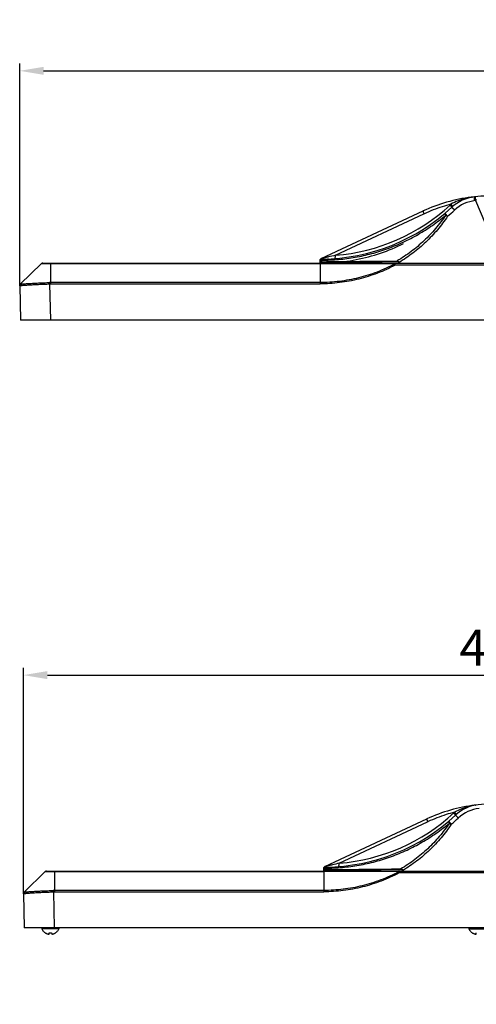
# Model space of a CAD drawing. Units: inches. Extents: x 23809 to 44080, y -772 to 4673.
# Drawn here: x 23894 to 24123, y 3595 to 4088 of the extents above; entities that cross this region are included whole.
import ezdxf

# ---------------------------------------------------------------- set-up
doc = ezdxf.new("R2010")
doc.units = ezdxf.units.IN
doc.header["$PDMODE"] = 35
doc.layers.add('02___PRT_ALL_AXES', color=7, linetype='Continuous')
doc.layers.add('尺寸线', color=3, linetype='Continuous', lineweight=13)
doc.dimstyles.get("Standard").update_dxf_attribs({"dimscale": 6, "dimtxt": 3, "dimasz": 2, "dimexe": 0.6, "dimexo": 0, "dimgap": 0.8, "dimtad": 1, "dimdec": 0, "dimdsep": 46, "dimtxsty": 'Standard', "dimcen": 2, "dimadec": 1, "dimazin": 2, "dimtfac": 1, "dimtdec": 0, "dimtmove": 0, "dimatfit": 3, "dimfxl": 1, "dimtolj": 1, "dimtzin": 0, "dimarcsym": 0})

# ---------------------------------------------------------------- blocks, each defined once
blk = doc.blocks.new('*D177')
at = {"layer": 'Defpoints', "color": 0}
for p in [(24458.82, 4062.54), (24458.82, 3958.89), (23893.92, 3954.95)]:
    blk.add_point(p, dxfattribs=at)
at = {"layer": '尺寸线', "color": 0, "lineweight": -2}
for p, q in [((23893.92, 3954.95), (23893.92, 4066.14)), ((24458.82, 3958.89), (24458.82, 4066.14)), ((23905.92, 4062.54), (24446.82, 4062.54))]:
    blk.add_line(p, q, dxfattribs=at)
at = {"layer": '尺寸线', "color": 0}
for points in [[(23905.92, 4064.54), (23905.92, 4060.54), (23893.92, 4062.54)], [(24446.82, 4064.54), (24446.82, 4060.54), (24458.82, 4062.54)]]:
    blk.add_solid(points, dxfattribs=at)
at = {"layer": '尺寸线', "color": 0, "insert": (24176.37, 4076.34), "char_height": 18, "attachment_point": 5}
blk.add_mtext('\\A1;565', dxfattribs=at)
blk = doc.blocks.new('*D178')
at = {"layer": 'Defpoints', "color": 0}
for p in [(24373.68, 3760.08), (23895.8, 3650.65), (24373.68, 3595.29)]:
    blk.add_point(p, dxfattribs=at)
at = {"layer": '尺寸线', "color": 0, "lineweight": -2}
for p, q in [((23895.8, 3650.65), (23895.8, 3763.68)), ((24373.68, 3595.29), (24373.68, 3763.68)), ((23907.8, 3760.08), (24361.68, 3760.08))]:
    blk.add_line(p, q, dxfattribs=at)
at = {"layer": '尺寸线', "color": 0}
for points in [[(23907.8, 3762.08), (23907.8, 3758.08), (23895.8, 3760.08)], [(24361.68, 3762.08), (24361.68, 3758.08), (24373.68, 3760.08)]]:
    blk.add_solid(points, dxfattribs=at)
at = {"layer": '尺寸线', "color": 0, "insert": (24134.74, 3773.88), "char_height": 18, "attachment_point": 5}
blk.add_mtext('\\A1;478', dxfattribs=at)

msp = doc.modelspace()

# ---------------------------------------------------------------- linework, layer by layer
at = {"color": 40, "linetype": 'Continuous'}
for p, q in [((24114.34, 3997.07), (24114.42, 3997.16)), ((24044.42, 3966.31), (24044.77, 3966.31)), ((24044.77, 3966.31), (24045.43, 3966.31))]:
    msp.add_line(p, q, dxfattribs=at)
at = {"color": 7, "linetype": 'Continuous'}
for p, q in [((24120.63, 3999.32), (24120.5, 3999.32)), ((24120.57, 3999.32), (24120.57, 3999.32)), ((24121.8, 3999.46), (24121.8, 3999.48)), ((24121.88, 3997.75), (24121.8, 3999.48)), ((24121.81, 3999.21), (24121.8, 3999.3)), ((24122.26, 3997.59), (24122.45, 3997.63)), ((24122.38, 3997.77), (24122.35, 3998.99)), ((24127.18, 3986.44), (24122.56, 3997.46)), ((24045, 3968.58), (24096.07, 3992.39)), ((24111.57, 3993.11), (24111.64, 3993.03)), ((24052.1, 3970.24), (24096.47, 3990.93)), ((24108.07, 3990.01), (24108.14, 3989.93)), ((24108.14, 3989.93), (24108.31, 3989.73)), ((24082.95, 3976.31), (24082.95, 3976.31)), ((24044.42, 3966.31), (24044.42, 3967.67)), ((24045.51, 3968.66), (24045.06, 3968.56)), ((24045.32, 3967.02), (24045.31, 3967.77)), ((24048.42, 3968.41), (24048.38, 3968.39)), ((23894.22, 3955.7), (23904.82, 3966.03)), ((23904.82, 3966.03), (24044.42, 3966.03)), ((23905.52, 3966.31), (24135.38, 3966.31)), ((23909.42, 3966.31), (23909.42, 3955.91)), ((24044.42, 3966.03), (24044.42, 3956.6)), ((24081.88, 3965.84), (24044.42, 3966.02)), ((24045.3, 3966.66), (24056.57, 3966.78)), ((24082.15, 3965.34), (24082.15, 3966.31)), ((24127.76, 3965.34), (24082.15, 3965.34)), ((24083.82, 3966.58), (24083.84, 3966.31)), ((24084, 3966.59), (24084.02, 3966.31)), ((23893.92, 3954.95), (23893.93, 3954.96)), ((23893.92, 3954.95), (23894.37, 3937.81)), ((23908.89, 3956.59), (23908.91, 3955.9)), ((23908.91, 3955.9), (23909.39, 3937.81)), ((24044.42, 3956.6), (23909.42, 3956.6)), ((23909.42, 3955.91), (24044.42, 3955.91)), ((24044.42, 3956.6), (24044.42, 3955.91)), ((24134.47, 3937.81), (23894.37, 3937.81)), ((24122.5, 3695.01), (24122.37, 3695.01)), ((24122.45, 3695.01), (24122.45, 3695.01)), ((24046.87, 3664.27), (24097.94, 3688.08)), ((24053.98, 3665.93), (24098.34, 3686.62)), ((24113.44, 3688.8), (24113.51, 3688.72)), ((24109.29, 3686.02), (24110.18, 3685.43)), ((24109.95, 3685.7), (24110.01, 3685.62)), ((24110.01, 3685.62), (24110.18, 3685.43)), ((24084.82, 3672), (24084.82, 3672.01)), ((23907.4, 3662), (24137.26, 3662)), ((23911.3, 3662), (23911.3, 3651.6)), ((24046.3, 3662), (24046.3, 3663.37)), ((24047.38, 3664.36), (24046.93, 3664.25)), ((24047.17, 3662.35), (24058.45, 3662.48)), ((24047.19, 3662.71), (24047.18, 3663.46)), ((24050.3, 3664.1), (24050.26, 3664.08)), ((24084.02, 3661.03), (24084.02, 3662)), ((24085.7, 3662.27), (24085.72, 3662)), ((24085.87, 3662.29), (24085.89, 3662)), ((23896.1, 3651.39), (23906.7, 3661.72)), ((23906.7, 3661.72), (24046.3, 3661.72)), ((24046.3, 3661.72), (24046.3, 3652.29)), ((24083.75, 3661.54), (24046.3, 3661.72)), ((24129.63, 3661.03), (24084.02, 3661.03)), ((23910.76, 3652.28), (23910.79, 3651.59)), ((24046.3, 3652.29), (23911.3, 3652.29)), ((24046.3, 3652.29), (24046.3, 3651.6)), ((23895.8, 3650.65), (23896.24, 3633.5)), ((23895.8, 3650.65), (23895.8, 3650.65)), ((23910.79, 3651.59), (23911.26, 3633.5)), ((23911.3, 3651.6), (24046.3, 3651.6)), ((24136.35, 3633.5), (23896.24, 3633.5)), ((23906.7, 3631.06), (23906.72, 3631.1)), ((23906.72, 3631.09), (23906.72, 3631.1)), ((23906.72, 3631.09), (23906.72, 3631.1)), ((23908.63, 3630.4), (23908.73, 3631.14)), ((23909.86, 3631.14), (23909.96, 3630.4)), ((23911.88, 3631.1), (23911.87, 3631.09)), ((23911.88, 3631.1), (23911.87, 3631.09)), ((23911.88, 3631.1), (23911.89, 3631.06)), ((24120.7, 3631.06), (24120.71, 3631.1)), ((24120.72, 3631.09), (24120.71, 3631.1)), ((24120.72, 3631.09), (24120.71, 3631.1)), ((24122.63, 3630.4), (24122.73, 3631.14))]:
    msp.add_line(p, q, dxfattribs=at)
for points in [[(24120.5, 3999.32), (24120.33, 3999.31), (24120.21, 3999.3)], [(24120.75, 3999.33), (24120.71, 3999.32), (24120.63, 3999.32)], [(24121.84, 3998.51), (24121.82, 3998.97), (24121.81, 3999.21)], [(23893.92, 3954.95), (23893.92, 3954.96), (23893.92, 3954.96), (23893.93, 3954.96)], [(24122.37, 3695.01), (24122.2, 3695.01), (24122.09, 3694.99)], [(24122.62, 3695.02), (24122.59, 3695.02), (24122.5, 3695.01)], [(23895.8, 3650.65), (23895.8, 3650.65), (23895.8, 3650.65), (23895.8, 3650.65)]]:
    msp.add_lwpolyline(points, dxfattribs=at)
at = {"color": 40, "linetype": 'Continuous'}
msp.add_lwpolyline([(24045.43, 3966.31), (24047, 3966.34), (24048.56, 3966.4), (24050.13, 3966.48), (24051.7, 3966.59), (24053.26, 3966.72), (24054.82, 3966.88), (24056.38, 3967.07), (24057.93, 3967.28), (24059.48, 3967.51), (24061.03, 3967.77), (24062.57, 3968.06), (24064.11, 3968.37), (24065.64, 3968.71), (24067.17, 3969.08), (24068.68, 3969.47), (24070.2, 3969.88), (24071.7, 3970.32), (24073.2, 3970.78), (24074.69, 3971.27), (24076.18, 3971.78), (24077.65, 3972.32), (24079.11, 3972.88), (24080.57, 3973.47), (24082.01, 3974.08), (24083.45, 3974.71), (24084.87, 3975.37), (24086.29, 3976.05)], dxfattribs=at)
at = {"color": 7, "linetype": 'Continuous'}
for centre, radius, start, end in [((24129.88, 3919.89), 80, 96.9368, 115), ((24124.07, 3979.6), 20, 96.5261, 132.9034), ((24124.07, 3979.66), 18, 95.5723, 132.9034), ((24125.21, 3967.77), 31.89, 102.1275, 103.9659), ((24125.22, 3967.73), 31.94, 99.0157, 102.1272), ((24120.39, 3997.84), 1.47, 93.2913, 97.002), ((24125.23, 3967.72), 31.95, 98.5433, 99.0157), ((24129.88, 3919.89), 80, 87.7, 96.9126), ((24120.48, 4001.18), 1.88, 269.9624, 272.7906), ((24121.85, 3998.98), 0.5, 1.5, 96.5261), ((24122.16, 3997.08), 0.517, 72.122, 79.3115), ((24122.58, 3997.78), 0.2, 181.5, 226.5504), ((24129.88, 3919.89), 78.4, 95.1113, 95.4562), ((24122.1, 3997.27), 0.5, 22.7105, 46.5502), ((24044.42, 4065.3), 97, 270.5847, 312.9034), ((24044.87, 4064.96), 95, 274.3697, 312.9034), ((24129.43, 3920.23), 78, 107.7365, 114.811), ((24129.43, 3920.24), 78, 104.4496, 107.7365), ((24044.41, 4065.37), 99.01, 310.1895, 312.9032), ((24124.52, 3979.25), 22.01, 131.3745, 132.9031), ((24030.66, 3917.37), 110.82, 42.9227, 43.0558), ((24129.43, 3920.24), 77.99, 114.8109, 114.9999), ((24066.64, 3927.72), 74.71, 56.1013, 56.9226), ((24045.42, 3967.67), 1, 115, 180), ((24045.42, 3967.31), 1, 90.5845, 180), ((24048.28, 3955.06), 13.87, 103.4376, 103.7348), ((23905.52, 3965.31), 1, 90, 134.25), ((24020.1, 3932.42), 70.25, 27.9454, 28.4162), ((24085.28, 3948.28), 18.36, 93.9834, 94.5335), ((23894.92, 3954.98), 1, 134.25, 181.5), ((23894.93, 3954.99), 0.999, 134.2544, 181.5082), ((23909.42, 3941.56), 15.04, 89.9997, 92.0458), ((23909.42, 3942.3), 13.6, 90.0009, 92.1517), ((24131.75, 3615.58), 80, 96.9368, 115), ((24125.94, 3675.3), 20, 96.5261, 132.9034), ((24125.94, 3675.35), 18, 95.5723, 132.9034), ((24127.09, 3663.47), 31.89, 102.1275, 103.9659), ((24127.1, 3663.42), 31.94, 99.0157, 102.1272), ((24127.1, 3663.41), 31.95, 98.5433, 99.0157), ((24122.27, 3693.53), 1.47, 93.2913, 97.002), ((24131.75, 3615.58), 80, 87.7, 96.9126), ((24122.36, 3696.88), 1.88, 269.9624, 272.7906), ((24046.3, 3761), 97, 270.5847, 312.9034), ((24046.74, 3760.65), 95, 274.3697, 312.9034), ((24131.3, 3615.94), 77.99, 114.8109, 114.9999), ((24131.31, 3615.93), 78, 107.7365, 114.811), ((24131.31, 3615.93), 78, 104.4496, 107.7365), ((24046.29, 3761.06), 99.01, 310.1895, 312.9032), ((24126.39, 3674.94), 22.01, 131.3745, 132.9031), ((24032.54, 3613.07), 110.82, 42.9227, 43.0558), ((23907.4, 3661), 1, 90, 134.25), ((24047.3, 3663.37), 1, 115, 180), ((24047.3, 3663.01), 1, 90.5845, 180), ((24050.15, 3650.76), 13.87, 103.4376, 103.7348), ((24087.15, 3643.97), 18.36, 93.9834, 94.5335), ((24021.97, 3628.11), 70.25, 27.9454, 28.4162), ((23911.3, 3637.25), 15.04, 89.9997, 92.0458), ((23896.79, 3650.67), 1, 134.25, 181.5), ((23911.3, 3638), 13.6, 90.0009, 92.1517), ((23909.05, 3634.69), 4.29, 236.9679, 242.4001), ((23909.07, 3634.73), 4.33, 242.3972, 244.1189), ((23909.11, 3634.8), 4.41, 244.1226, 247.1405), ((23909.14, 3634.87), 4.48, 247.1375, 248.5985), ((23909.17, 3634.95), 4.58, 248.6025, 251.2249), ((23909.2, 3635.04), 4.67, 251.2211, 252.4997), ((23909.23, 3635.14), 4.77, 252.5031, 254.6968), ((23909.26, 3635.24), 4.87, 254.6935, 255.8763), ((23909.28, 3635.32), 4.96, 255.8781, 257.6276), ((23909.3, 3635.4), 5.04, 257.6258, 258.864), ((23909.31, 3635.47), 5.11, 258.864, 260.1181), ((23909.32, 3635.52), 5.16, 260.1186, 262.3652), ((23909.3, 3635.89), 4.78, 263.252, 270.0023), ((23909.3, 3635.89), 4.78, 269.9977, 276.748), ((23909.28, 3635.52), 5.16, 277.6348, 279.8814), ((23909.29, 3635.47), 5.11, 279.8819, 281.136), ((23909.3, 3635.4), 5.04, 281.136, 282.3742), ((23909.32, 3635.32), 4.96, 282.3724, 284.1219), ((23909.34, 3635.24), 4.87, 284.1237, 285.3065), ((23909.36, 3635.14), 4.77, 285.3032, 287.4969), ((23909.39, 3635.04), 4.67, 287.5003, 288.7789), ((23909.43, 3634.95), 4.58, 288.7751, 291.3975), ((23909.46, 3634.87), 4.48, 291.4015, 292.8625), ((23909.49, 3634.8), 4.41, 292.8595, 295.8774), ((23909.52, 3634.73), 4.33, 295.8811, 297.6028), ((23909.54, 3634.69), 4.29, 297.5999, 303.0321), ((24123.05, 3634.69), 4.29, 236.9679, 242.4001), ((24123.07, 3634.73), 4.33, 242.3972, 244.1189), ((24123.1, 3634.8), 4.41, 244.1226, 247.1405), ((24123.13, 3634.87), 4.48, 247.1375, 248.5985), ((24123.17, 3634.95), 4.58, 248.6025, 251.2249), ((24123.2, 3635.04), 4.67, 251.2211, 252.4997), ((24123.23, 3635.14), 4.77, 252.5031, 254.6968), ((24123.26, 3635.24), 4.87, 254.6935, 255.8763), ((24123.28, 3635.32), 4.96, 255.8781, 257.6276), ((24123.3, 3635.4), 5.04, 257.6258, 258.864), ((24123.31, 3635.47), 5.11, 258.864, 260.1181), ((24123.32, 3635.52), 5.16, 260.1186, 262.3652)]:
    msp.add_arc(centre, radius, start, end, dxfattribs=at)
for points, knots in [([(24117.52, 3998.72), (24116.2, 3998.39), (24113.61, 3997.57), (24111.15, 3996.42), (24109.97, 3995.77)], [0, 0, 0, 0, 0.500665, 1, 1, 1, 1]), ([(24120.48, 3999.31), (24120.47, 3999.31), (24120.41, 3999.31), (24120.35, 3999.31), (24120.31, 3999.31)], [0, 0, 0, 0, 0.243735, 1, 1, 1, 1]), ([(24120.75, 3999.33), (24120.73, 3999.32), (24120.68, 3999.32), (24120.62, 3999.31), (24120.57, 3999.31)], [0, 0, 0, 0, 0.244647, 1, 1, 1, 1]), ([(24121.88, 3997.75), (24121.94, 3997.75), (24122.04, 3997.75), (24122.16, 3997.75), (24122.23, 3997.75), (24122.29, 3997.76), (24122.34, 3997.76), (24122.37, 3997.76), (24122.38, 3997.77), (24122.38, 3997.77)], [0, 0, 0, 0, 0.383787, 0.556867, 0.707899, 0.831023, 0.92181, 0.977698, 1, 1, 1, 1]), ([(24122.26, 3997.59), (24122.22, 3997.59), (24122.09, 3997.63), (24121.97, 3997.7), (24121.88, 3997.75)], [0, 0, 0, 0, 0.250447, 1, 1, 1, 1]), ([(24122.64, 3997.28), (24122.61, 3997.35), (24122.52, 3997.47), (24122.39, 3997.55), (24122.32, 3997.57)], [0, 0, 0, 0, 0.499925, 1, 1, 1, 1]), ([(24096.07, 3992.39), (24096.05, 3992.38), (24096.04, 3992.35), (24096.03, 3992.31), (24096.04, 3992.23), (24096.06, 3992.11), (24096.1, 3991.93), (24096.16, 3991.72), (24096.28, 3991.38), (24096.39, 3991.11), (24096.47, 3990.93)], [0, 0, 0, 0, 0.032921, 0.058628, 0.091715, 0.180576, 0.2988, 0.443809, 0.612009, 1, 1, 1, 1]), ([(24109.53, 3995.37), (24109.6, 3995.3), (24109.73, 3995.15), (24109.91, 3994.95), (24110.08, 3994.76), (24110.21, 3994.6), (24110.31, 3994.48), (24110.37, 3994.4), (24110.4, 3994.35), (24110.43, 3994.32), (24110.44, 3994.29), (24110.45, 3994.27), (24110.46, 3994.26), (24110.45, 3994.25)], [0, 0, 0, 0, 0.207379, 0.399489, 0.57139, 0.718645, 0.837484, 0.885281, 0.924919, 0.95618, 0.978931, 0.99323, 1, 1, 1, 1]), ([(24109.97, 3995.77), (24110.04, 3995.69), (24110.16, 3995.54), (24110.34, 3995.33), (24110.49, 3995.14), (24110.62, 3994.97), (24110.73, 3994.83), (24110.79, 3994.74), (24110.83, 3994.68), (24110.84, 3994.65), (24110.85, 3994.63), (24110.85, 3994.62), (24110.85, 3994.61)], [0, 0, 0, 0, 0.206967, 0.398738, 0.570379, 0.717461, 0.836225, 0.923702, 0.955056, 0.977972, 0.992573, 1, 1, 1, 1]), ([(24110.45, 3994.25), (24110.45, 3994.26), (24110.46, 3994.25), (24110.46, 3994.25), (24110.47, 3994.25), (24110.48, 3994.23), (24110.51, 3994.21), (24110.54, 3994.17), (24110.59, 3994.13), (24110.64, 3994.07), (24110.71, 3994.01), (24110.81, 3993.91), (24110.95, 3993.76), (24111.14, 3993.56), (24111.35, 3993.34), (24111.49, 3993.19), (24111.57, 3993.11)], [0, 0, 0, 0, 0.001488, 0.005046, 0.010829, 0.018859, 0.041624, 0.073208, 0.11339, 0.161881, 0.218331, 0.282326, 0.431033, 0.603667, 0.795189, 1, 1, 1, 1]), ([(24045.31, 3967.77), (24048.12, 3967.77), (24053.73, 3968.02), (24062.09, 3969.13), (24070.33, 3970.95), (24078.38, 3973.49), (24086.17, 3976.71), (24093.66, 3980.59), (24100.78, 3985.11), (24105.25, 3988.52), (24107.41, 3990.32)], [0, 0, 0, 0, 0.124966, 0.249949, 0.374942, 0.499944, 0.624952, 0.749965, 0.874981, 1, 1, 1, 1]), ([(24107.41, 3990.32), (24105.84, 3987.99), (24102.44, 3983.5), (24096.61, 3977.38), (24090.14, 3971.94), (24085.46, 3968.81), (24083.03, 3967.38)], [0, 0, 0, 0, 0.249984, 0.499979, 0.749985, 1, 1, 1, 1]), ([(24108.31, 3989.73), (24106.74, 3987.39), (24103.34, 3982.88), (24097.53, 3976.72), (24091.09, 3971.22), (24086.41, 3968.05), (24084, 3966.59)], [0, 0, 0, 0, 0.249986, 0.499981, 0.749986, 1, 1, 1, 1]), ([(24107.41, 3990.32), (24107.34, 3990.43), (24107.24, 3990.59), (24107.12, 3990.79), (24107.06, 3990.91), (24107.02, 3991.02), (24106.99, 3991.11), (24106.99, 3991.19), (24107.01, 3991.21)], [0, 0, 0, 0, 0.393098, 0.557599, 0.697583, 0.811444, 0.898543, 1, 1, 1, 1]), ([(24107.01, 3991.21), (24107.02, 3991.21), (24107.02, 3991.21), (24107.02, 3991.2), (24107.03, 3991.2), (24107.04, 3991.18), (24107.07, 3991.16), (24107.1, 3991.12), (24107.14, 3991.08), (24107.2, 3991.02), (24107.26, 3990.95), (24107.35, 3990.84), (24107.49, 3990.69), (24107.67, 3990.48), (24107.86, 3990.25), (24108, 3990.09), (24108.07, 3990.01)], [0, 0, 0, 0, 0.001567, 0.005099, 0.010858, 0.018877, 0.041637, 0.073218, 0.113396, 0.161884, 0.218332, 0.282326, 0.431032, 0.603665, 0.795188, 1, 1, 1, 1]), ([(24044.42, 3967.66), (24044.42, 3967.75), (24044.45, 3967.93), (24044.56, 3968.19), (24044.75, 3968.4), (24044.9, 3968.5), (24044.99, 3968.54)], [0, 0, 0, 0, 0.248695, 0.498018, 0.748415, 1, 1, 1, 1]), ([(24044.42, 3967.04), (24044.42, 3967.13), (24044.47, 3967.32), (24044.67, 3967.55), (24044.96, 3967.71), (24045.19, 3967.76), (24045.31, 3967.77)], [0, 0, 0, 0, 0.215614, 0.451733, 0.715502, 1, 1, 1, 1]), ([(24044.99, 3968.54), (24044.99, 3968.55), (24044.99, 3968.56), (24045, 3968.58), (24045, 3968.58)], [0, 0, 0, 0, 0.645364, 1, 1, 1, 1]), ([(24045.16, 3968.43), (24045.14, 3968.44), (24045.09, 3968.48), (24045.03, 3968.52), (24044.99, 3968.54)], [0, 0, 0, 0, 0.26386, 1, 1, 1, 1]), ([(24045.41, 3968.31), (24045.37, 3968.31), (24045.28, 3968.35), (24045.2, 3968.4), (24045.16, 3968.43)], [0, 0, 0, 0, 0.45082, 1, 1, 1, 1]), ([(24045.31, 3967.77), (24045.31, 3967.85), (24045.33, 3967.98), (24045.35, 3968.15), (24045.37, 3968.25), (24045.39, 3968.3), (24045.41, 3968.31), (24045.41, 3968.31)], [0, 0, 0, 0, 0.413542, 0.721702, 0.915492, 0.969457, 1, 1, 1, 1]), ([(24052.1, 3970.24), (24050.98, 3969.95), (24049.3, 3969.54), (24047.1, 3969.02), (24046.03, 3968.78), (24045.51, 3968.66)], [0, 0, 0, 0, 0.513469, 0.763799, 1, 1, 1, 1]), ([(24051.81, 3968.59), (24051.82, 3968.59), (24051.84, 3968.59), (24051.86, 3968.61), (24051.87, 3968.62)], [0, 0, 0, 0, 0.236135, 1, 1, 1, 1]), ([(24051.87, 3968.62), (24051.9, 3968.64), (24051.94, 3968.7), (24051.99, 3968.82), (24052.03, 3968.98), (24052.08, 3969.26), (24052.11, 3969.69), (24052.11, 3970.04), (24052.1, 3970.24)], [0, 0, 0, 0, 0.055784, 0.132925, 0.232572, 0.353697, 0.650951, 1, 1, 1, 1]), ([(24044.42, 3966.03), (24044.42, 3966.05), (24044.43, 3966.09), (24044.43, 3966.14), (24044.43, 3966.19), (24044.44, 3966.23), (24044.44, 3966.26), (24044.45, 3966.29), (24044.45, 3966.3), (24044.46, 3966.31), (24044.46, 3966.31)], [0, 0, 0, 0, 0.221629, 0.418473, 0.588235, 0.729803, 0.841867, 0.923685, 0.975306, 1, 1, 1, 1]), ([(24081.88, 3965.84), (24079.01, 3964.33), (24073.08, 3961.65), (24063.76, 3958.74), (24054.16, 3956.98), (24047.67, 3956.59), (24044.42, 3956.6)], [0, 0, 0, 0, 0.249992, 0.499991, 0.749995, 1, 1, 1, 1]), ([(24082.15, 3965.34), (24079.26, 3963.8), (24073.29, 3961.09), (24063.91, 3958.13), (24054.24, 3956.33), (24047.69, 3955.92), (24044.42, 3955.91)], [0, 0, 0, 0, 0.24999, 0.499988, 0.749992, 1, 1, 1, 1]), ([(24044.46, 3966.31), (24044.48, 3966.4), (24044.56, 3966.59), (24044.75, 3966.82), (24045.01, 3966.97), (24045.21, 3967.02), (24045.32, 3967.02)], [0, 0, 0, 0, 0.245723, 0.493286, 0.744515, 1, 1, 1, 1]), ([(24044.9, 3966.31), (24044.91, 3966.35), (24044.95, 3966.44), (24045.04, 3966.55), (24045.16, 3966.64), (24045.25, 3966.66), (24045.3, 3966.66)], [0, 0, 0, 0, 0.251445, 0.502098, 0.751555, 1, 1, 1, 1]), ([(24045.32, 3967.02), (24045.31, 3966.97), (24045.3, 3966.84), (24045.3, 3966.72), (24045.3, 3966.66)], [0, 0, 0, 0, 0.45626, 1, 1, 1, 1]), ([(24045.32, 3967.02), (24051.69, 3967.07), (24064.26, 3967.19), (24076.84, 3967.32), (24083.03, 3967.38)], [0, 0, 0, 0, 0.507035, 1, 1, 1, 1]), ([(24056.57, 3966.78), (24058.81, 3966.81), (24067.62, 3966.92), (24076.43, 3967.03), (24083.01, 3967.12)], [0, 0, 0, 0, 0.253503, 1, 1, 1, 1]), ([(24082.15, 3966.31), (24082.14, 3966.31), (24082.11, 3966.3), (24082.07, 3966.28), (24082.03, 3966.24), (24081.98, 3966.16), (24081.92, 3966.03), (24081.89, 3965.91), (24081.88, 3965.84)], [0, 0, 0, 0, 0.072503, 0.15388, 0.250148, 0.364279, 0.648092, 1, 1, 1, 1]), ([(24083.03, 3967.38), (24083.03, 3967.36), (24083.01, 3967.28), (24083.01, 3967.19), (24083.01, 3967.12)], [0, 0, 0, 0, 0.234767, 1, 1, 1, 1]), ([(24083.01, 3967.12), (24083.1, 3967.12), (24083.23, 3967.11), (24083.41, 3967.08), (24083.53, 3967.03), (24083.65, 3966.95), (24083.75, 3966.85), (24083.8, 3966.72), (24083.82, 3966.63), (24083.82, 3966.58)], [0, 0, 0, 0, 0.244548, 0.367203, 0.490442, 0.61486, 0.741241, 0.869871, 1, 1, 1, 1]), ([(24083.03, 3967.38), (24083.14, 3967.37), (24083.35, 3967.33), (24083.66, 3967.18), (24083.9, 3966.93), (24083.98, 3966.71), (24084, 3966.59)], [0, 0, 0, 0, 0.241032, 0.4861, 0.738954, 1, 1, 1, 1]), ([(23893.93, 3954.96), (23893.93, 3954.97), (23893.94, 3954.97), (23893.98, 3954.99), (23894.05, 3955.01), (23894.16, 3955.03), (23894.3, 3955.05), (23894.47, 3955.08), (23894.68, 3955.1), (23894.92, 3955.13), (23895.31, 3955.17), (23895.87, 3955.22), (23896.64, 3955.28), (23897.51, 3955.34), (23898.5, 3955.4), (23899.58, 3955.47), (23900.74, 3955.53), (23901.99, 3955.6), (23903.76, 3955.68), (23906.08, 3955.79), (23907.95, 3955.86), (23908.91, 3955.9)], [0, 0, 0, 0, 0.001193, 0.002902, 0.007964, 0.015272, 0.024835, 0.036641, 0.05067, 0.06689, 0.085268, 0.128324, 0.179445, 0.238162, 0.303931, 0.376145, 0.454135, 0.537177, 0.624502, 0.808729, 1, 1, 1, 1]), ([(23894.23, 3955.7), (23894.23, 3955.71), (23894.24, 3955.71), (23894.28, 3955.73), (23894.35, 3955.75), (23894.45, 3955.77), (23894.59, 3955.79), (23894.76, 3955.81), (23894.96, 3955.84), (23895.2, 3955.86), (23895.58, 3955.9), (23896.13, 3955.94), (23896.87, 3956), (23897.73, 3956.06), (23898.69, 3956.12), (23899.75, 3956.18), (23900.89, 3956.24), (23902.1, 3956.3), (23903.84, 3956.38), (23906.11, 3956.48), (23907.95, 3956.55), (23908.89, 3956.59)], [0, 0, 0, 0, 0.001152, 0.002822, 0.007813, 0.015057, 0.024561, 0.036313, 0.050292, 0.066467, 0.084804, 0.127793, 0.178865, 0.237552, 0.303311, 0.375534, 0.453552, 0.536643, 0.624036, 0.808459, 1, 1, 1, 1]), ([(24119.39, 3694.41), (24118.08, 3694.08), (24115.49, 3693.26), (24113.03, 3692.11), (24111.84, 3691.46)], [0, 0, 0, 0, 0.500665, 1, 1, 1, 1]), ([(24122.35, 3695), (24122.34, 3695), (24122.28, 3695.01), (24122.23, 3695.01), (24122.18, 3695)], [0, 0, 0, 0, 0.243735, 1, 1, 1, 1]), ([(24122.62, 3695.02), (24122.61, 3695.02), (24122.55, 3695.01), (24122.49, 3695), (24122.45, 3695)], [0, 0, 0, 0, 0.244647, 1, 1, 1, 1]), ([(24097.94, 3688.08), (24097.93, 3688.08), (24097.91, 3688.05), (24097.91, 3688), (24097.91, 3687.92), (24097.93, 3687.8), (24097.97, 3687.62), (24098.04, 3687.41), (24098.16, 3687.07), (24098.27, 3686.8), (24098.34, 3686.62)], [0, 0, 0, 0, 0.032921, 0.058628, 0.091715, 0.180576, 0.2988, 0.443809, 0.612009, 1, 1, 1, 1]), ([(24109.29, 3686.02), (24109.21, 3686.12), (24109.11, 3686.28), (24109, 3686.48), (24108.94, 3686.6), (24108.89, 3686.71), (24108.87, 3686.8), (24108.86, 3686.88), (24108.89, 3686.9)], [0, 0, 0, 0, 0.393098, 0.557599, 0.697583, 0.811444, 0.898543, 1, 1, 1, 1]), ([(24108.89, 3686.9), (24108.89, 3686.9), (24108.89, 3686.9), (24108.9, 3686.9), (24108.9, 3686.89), (24108.92, 3686.88), (24108.94, 3686.85), (24108.98, 3686.82), (24109.02, 3686.77), (24109.07, 3686.71), (24109.13, 3686.64), (24109.23, 3686.54), (24109.36, 3686.38), (24109.54, 3686.18), (24109.74, 3685.95), (24109.88, 3685.78), (24109.95, 3685.7)], [0, 0, 0, 0, 0.001567, 0.005099, 0.010858, 0.018877, 0.041637, 0.073218, 0.113396, 0.161884, 0.218332, 0.282326, 0.431032, 0.603665, 0.795188, 1, 1, 1, 1]), ([(24111.41, 3691.07), (24111.48, 3690.99), (24111.61, 3690.85), (24111.79, 3690.64), (24111.95, 3690.45), (24112.09, 3690.29), (24112.18, 3690.17), (24112.24, 3690.09), (24112.28, 3690.05), (24112.3, 3690.01), (24112.32, 3689.98), (24112.33, 3689.96), (24112.33, 3689.95), (24112.33, 3689.95)], [0, 0, 0, 0, 0.207379, 0.399489, 0.57139, 0.718645, 0.837484, 0.885281, 0.924919, 0.95618, 0.978931, 0.99323, 1, 1, 1, 1]), ([(24111.84, 3691.46), (24111.91, 3691.38), (24112.03, 3691.24), (24112.21, 3691.02), (24112.37, 3690.83), (24112.5, 3690.66), (24112.6, 3690.52), (24112.67, 3690.43), (24112.7, 3690.37), (24112.72, 3690.34), (24112.73, 3690.32), (24112.73, 3690.31), (24112.72, 3690.31)], [0, 0, 0, 0, 0.206967, 0.398738, 0.570379, 0.717461, 0.836225, 0.923702, 0.955056, 0.977972, 0.992573, 1, 1, 1, 1]), ([(24112.33, 3689.95), (24112.33, 3689.95), (24112.33, 3689.95), (24112.34, 3689.94), (24112.34, 3689.94), (24112.36, 3689.93), (24112.38, 3689.9), (24112.42, 3689.87), (24112.46, 3689.82), (24112.52, 3689.77), (24112.58, 3689.7), (24112.68, 3689.6), (24112.82, 3689.45), (24113.01, 3689.26), (24113.22, 3689.03), (24113.37, 3688.88), (24113.44, 3688.8)], [0, 0, 0, 0, 0.001488, 0.005046, 0.010829, 0.018859, 0.041624, 0.073208, 0.11339, 0.161881, 0.218331, 0.282326, 0.431033, 0.603667, 0.795189, 1, 1, 1, 1]), ([(24047.18, 3663.46), (24049.99, 3663.47), (24055.61, 3663.72), (24063.97, 3664.82), (24072.2, 3666.65), (24080.25, 3669.18), (24088.05, 3672.4), (24095.53, 3676.29), (24102.66, 3680.81), (24107.13, 3684.22), (24109.29, 3686.02)], [0, 0, 0, 0, 0.124966, 0.249949, 0.374942, 0.499944, 0.624952, 0.749965, 0.874981, 1, 1, 1, 1]), ([(24109.29, 3686.02), (24107.72, 3683.69), (24104.31, 3679.2), (24098.49, 3673.07), (24092.02, 3667.63), (24087.33, 3664.5), (24084.91, 3663.08)], [0, 0, 0, 0, 0.249984, 0.499979, 0.749985, 1, 1, 1, 1]), ([(24110.18, 3685.43), (24108.61, 3683.09), (24105.21, 3678.58), (24099.4, 3672.41), (24092.96, 3666.92), (24088.29, 3663.74), (24085.87, 3662.29)], [0, 0, 0, 0, 0.249986, 0.499981, 0.749986, 1, 1, 1, 1]), ([(24046.3, 3663.35), (24046.3, 3663.44), (24046.32, 3663.63), (24046.44, 3663.88), (24046.62, 3664.09), (24046.78, 3664.19), (24046.86, 3664.23)], [0, 0, 0, 0, 0.248695, 0.498018, 0.748415, 1, 1, 1, 1]), ([(24046.3, 3662.74), (24046.3, 3662.83), (24046.35, 3663.02), (24046.55, 3663.25), (24046.84, 3663.41), (24047.07, 3663.45), (24047.18, 3663.46)], [0, 0, 0, 0, 0.215614, 0.451733, 0.715502, 1, 1, 1, 1]), ([(24046.3, 3661.72), (24046.3, 3661.74), (24046.3, 3661.78), (24046.31, 3661.84), (24046.31, 3661.89), (24046.31, 3661.93), (24046.32, 3661.96), (24046.32, 3661.98), (24046.33, 3662), (24046.33, 3662), (24046.34, 3662)], [0, 0, 0, 0, 0.221629, 0.418473, 0.588235, 0.729803, 0.841867, 0.923685, 0.975306, 1, 1, 1, 1]), ([(24046.33, 3662), (24046.36, 3662.1), (24046.43, 3662.28), (24046.63, 3662.51), (24046.89, 3662.67), (24047.09, 3662.71), (24047.19, 3662.71)], [0, 0, 0, 0, 0.245723, 0.493286, 0.744515, 1, 1, 1, 1]), ([(24046.77, 3662), (24046.79, 3662.05), (24046.82, 3662.13), (24046.91, 3662.25), (24047.03, 3662.33), (24047.12, 3662.35), (24047.17, 3662.35)], [0, 0, 0, 0, 0.251445, 0.502098, 0.751555, 1, 1, 1, 1]), ([(24046.86, 3664.23), (24046.86, 3664.24), (24046.86, 3664.26), (24046.87, 3664.27), (24046.87, 3664.27)], [0, 0, 0, 0, 0.645364, 1, 1, 1, 1]), ([(24047.03, 3664.12), (24047.02, 3664.13), (24046.96, 3664.17), (24046.91, 3664.21), (24046.86, 3664.23)], [0, 0, 0, 0, 0.26386, 1, 1, 1, 1]), ([(24047.29, 3664.01), (24047.24, 3664.01), (24047.15, 3664.04), (24047.08, 3664.09), (24047.03, 3664.12)], [0, 0, 0, 0, 0.45082, 1, 1, 1, 1]), ([(24047.19, 3662.71), (24047.18, 3662.66), (24047.17, 3662.54), (24047.17, 3662.42), (24047.17, 3662.35)], [0, 0, 0, 0, 0.45626, 1, 1, 1, 1]), ([(24047.18, 3663.46), (24047.19, 3663.54), (24047.2, 3663.68), (24047.22, 3663.85), (24047.25, 3663.95), (24047.27, 3664), (24047.28, 3664.01), (24047.29, 3664.01)], [0, 0, 0, 0, 0.413542, 0.721702, 0.915492, 0.969457, 1, 1, 1, 1]), ([(24047.19, 3662.71), (24053.56, 3662.77), (24066.14, 3662.88), (24078.71, 3663.01), (24084.91, 3663.08)], [0, 0, 0, 0, 0.507035, 1, 1, 1, 1]), ([(24053.98, 3665.93), (24052.85, 3665.64), (24051.18, 3665.23), (24048.97, 3664.72), (24047.9, 3664.47), (24047.38, 3664.36)], [0, 0, 0, 0, 0.513469, 0.763799, 1, 1, 1, 1]), ([(24053.69, 3664.28), (24053.69, 3664.28), (24053.71, 3664.29), (24053.73, 3664.3), (24053.75, 3664.31)], [0, 0, 0, 0, 0.236135, 1, 1, 1, 1]), ([(24053.75, 3664.31), (24053.77, 3664.33), (24053.81, 3664.39), (24053.86, 3664.51), (24053.91, 3664.67), (24053.95, 3664.95), (24053.99, 3665.38), (24053.98, 3665.74), (24053.98, 3665.93)], [0, 0, 0, 0, 0.055784, 0.132925, 0.232572, 0.353697, 0.650951, 1, 1, 1, 1]), ([(24058.45, 3662.48), (24060.68, 3662.5), (24069.49, 3662.61), (24078.31, 3662.73), (24084.88, 3662.81)], [0, 0, 0, 0, 0.253503, 1, 1, 1, 1]), ([(24084.02, 3662), (24084.01, 3662), (24083.98, 3662), (24083.94, 3661.97), (24083.9, 3661.93), (24083.85, 3661.85), (24083.79, 3661.72), (24083.76, 3661.6), (24083.75, 3661.54)], [0, 0, 0, 0, 0.072503, 0.15388, 0.250148, 0.364279, 0.648092, 1, 1, 1, 1]), ([(24084.91, 3663.08), (24084.9, 3663.06), (24084.89, 3662.97), (24084.88, 3662.88), (24084.88, 3662.81)], [0, 0, 0, 0, 0.234767, 1, 1, 1, 1]), ([(24084.88, 3662.81), (24084.97, 3662.81), (24085.11, 3662.81), (24085.28, 3662.77), (24085.41, 3662.72), (24085.53, 3662.65), (24085.62, 3662.54), (24085.68, 3662.42), (24085.7, 3662.32), (24085.7, 3662.27)], [0, 0, 0, 0, 0.244548, 0.367203, 0.490442, 0.61486, 0.741241, 0.869871, 1, 1, 1, 1]), ([(24084.91, 3663.08), (24085.01, 3663.06), (24085.23, 3663.02), (24085.53, 3662.88), (24085.78, 3662.63), (24085.85, 3662.4), (24085.87, 3662.29)], [0, 0, 0, 0, 0.241032, 0.4861, 0.738954, 1, 1, 1, 1]), ([(24083.75, 3661.54), (24080.88, 3660.02), (24074.95, 3657.34), (24065.64, 3654.44), (24056.04, 3652.68), (24049.54, 3652.29), (24046.3, 3652.29)], [0, 0, 0, 0, 0.249992, 0.499991, 0.749995, 1, 1, 1, 1]), ([(24084.02, 3661.03), (24081.13, 3659.5), (24075.16, 3656.78), (24065.78, 3653.83), (24056.11, 3652.03), (24049.57, 3651.61), (24046.3, 3651.6)], [0, 0, 0, 0, 0.24999, 0.499988, 0.749992, 1, 1, 1, 1]), ([(23896.1, 3651.4), (23896.11, 3651.4), (23896.12, 3651.41), (23896.15, 3651.42), (23896.22, 3651.44), (23896.32, 3651.46), (23896.46, 3651.48), (23896.63, 3651.51), (23896.84, 3651.53), (23897.07, 3651.55), (23897.45, 3651.59), (23898, 3651.64), (23898.75, 3651.69), (23899.6, 3651.75), (23900.57, 3651.81), (23901.62, 3651.87), (23902.76, 3651.93), (23903.98, 3652), (23905.71, 3652.08), (23907.98, 3652.18), (23909.82, 3652.25), (23910.76, 3652.28)], [0, 0, 0, 0, 0.001152, 0.002822, 0.007813, 0.015057, 0.024561, 0.036313, 0.050292, 0.066467, 0.084804, 0.127793, 0.178865, 0.237552, 0.303311, 0.375534, 0.453552, 0.536643, 0.624036, 0.808459, 1, 1, 1, 1]), ([(23895.8, 3650.65), (23895.81, 3650.66), (23895.82, 3650.67), (23895.86, 3650.68), (23895.92, 3650.7), (23896.03, 3650.72), (23896.17, 3650.75), (23896.35, 3650.77), (23896.56, 3650.8), (23896.8, 3650.82), (23897.19, 3650.86), (23897.75, 3650.91), (23898.51, 3650.97), (23899.39, 3651.03), (23900.37, 3651.1), (23901.45, 3651.16), (23902.62, 3651.23), (23903.86, 3651.29), (23905.63, 3651.38), (23907.95, 3651.48), (23909.83, 3651.55), (23910.79, 3651.59)], [0, 0, 0, 0, 0.001193, 0.002902, 0.007964, 0.015272, 0.024835, 0.036641, 0.05067, 0.06689, 0.085268, 0.128324, 0.179445, 0.238162, 0.303931, 0.376145, 0.454135, 0.537177, 0.624502, 0.808729, 1, 1, 1, 1]), ([(23896.1, 3651.4), (23896.01, 3651.3), (23895.85, 3651.07), (23895.8, 3650.79), (23895.8, 3650.65)], [0, 0, 0, 0, 0.499941, 1, 1, 1, 1])]:
    msp.add_open_spline(points, degree=3, knots=knots, dxfattribs=at)
for points in [[(24120.48, 3999.31), (24120.51, 3999.32), (24120.54, 3999.32), (24120.57, 3999.32)], [(24122.35, 3695), (24122.38, 3695.01), (24122.42, 3695.01), (24122.45, 3695.01)]]:
    msp.add_open_spline(points, degree=3, dxfattribs=at)
at = {"layer": '02___PRT_ALL_AXES', "color": 7, "linetype": 'Continuous'}
for p, q in [((23905.05, 3633.5), (23905.05, 3633)), ((23913.55, 3633), (23905.05, 3633)), ((23913.55, 3633.5), (23913.55, 3633)), ((24119.05, 3633.5), (24119.05, 3633)), ((24119.05, 3633), (24127.55, 3633)), ((23906.7, 3631.07), (23906.7, 3631.06)), ((23906.7, 3631.07), (23906.7, 3631.06)), ((23911.9, 3631.07), (23911.89, 3631.06)), ((23911.9, 3631.07), (23911.89, 3631.06)), ((24120.69, 3631.07), (24120.7, 3631.06)), ((24120.69, 3631.07), (24120.7, 3631.06))]:
    msp.add_line(p, q, dxfattribs=at)
for points in [[(23905.05, 3633), (23905.15, 3632.8), (23905.37, 3632.41), (23905.76, 3631.89), (23906.2, 3631.43), (23906.53, 3631.18), (23906.7, 3631.07)], [(23913.55, 3633), (23913.44, 3632.8), (23913.22, 3632.41), (23912.83, 3631.89), (23912.4, 3631.43), (23912.07, 3631.18), (23911.9, 3631.07)], [(24119.05, 3633), (24119.15, 3632.8), (24119.37, 3632.41), (24119.76, 3631.89), (24120.2, 3631.43), (24120.52, 3631.18), (24120.69, 3631.07)]]:
    msp.add_open_spline(points, degree=3, knots=[0, 0, 0, 0, 0.266394, 0.519071, 0.762089, 1, 1, 1, 1], dxfattribs=at)

# ---------------------------------------------------------------- dimensions: what is measured, and where the dimension line sits
at = {"layer": '尺寸线'}
for base, p1, p2, picture, middle in [((24458.82, 4062.54), (23893.92, 3954.95), (24458.82, 3958.89), '*D177', (24176.37, 4076.34)), ((24373.68, 3760.08), (23895.8, 3650.65), (24373.68, 3595.29), '*D178', (24134.74, 3773.88))]:
    dim = msp.add_linear_dim(base=base, p1=p1, p2=p2, dimstyle='Standard', dxfattribs=at)
    dim.commit()
    dim.dimension.update_dxf_attribs({"geometry": picture, "text_midpoint": middle})

doc.saveas('drawing.dxf')
